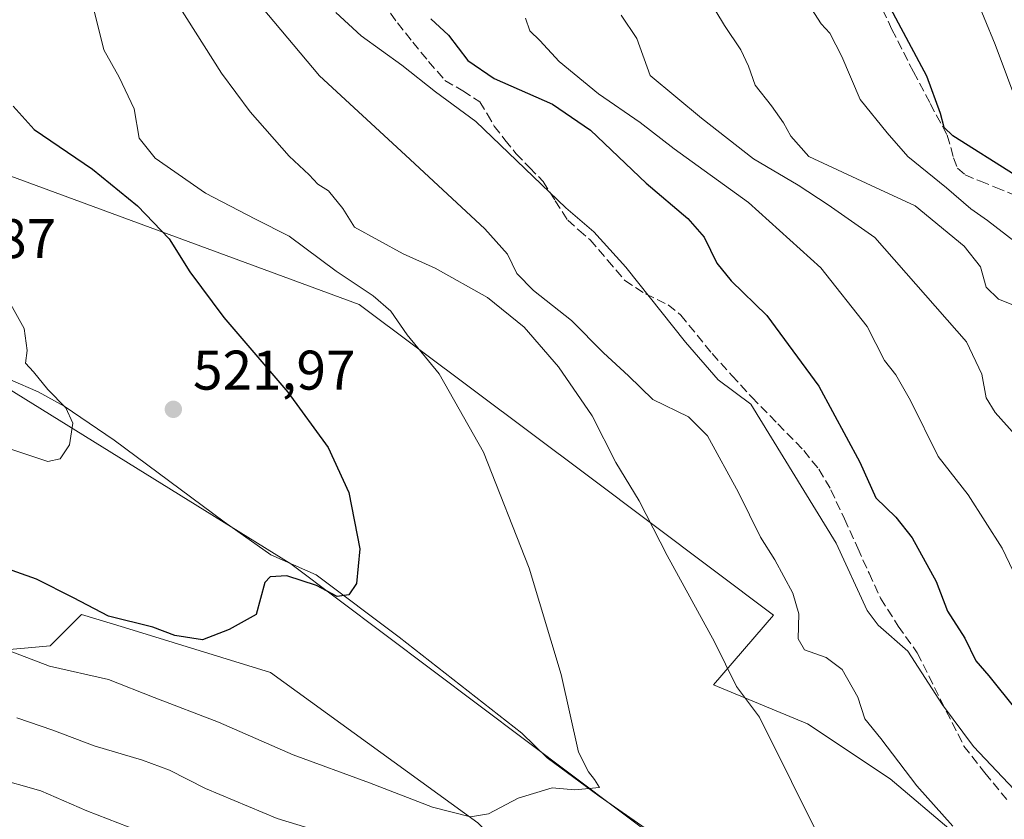
# Model space of a CAD drawing. Units: metres. Extents: x 613964 to 617406, y 4747884 to 4750254.
# Drawn here: x 614623 to 614800, y 4748740 to 4748884 of the extents above; entities that cross this region are included whole.
import ezdxf

# ---------------------------------------------------------------- set-up
doc = ezdxf.new("R2010")
doc.units = ezdxf.units.M
doc.header["$MEASUREMENT"] = 0
doc.linetypes.add('DGN Style 3', pattern=[2.307223, 1.648017, -0.659207])
for name, color, linetype, lineweight in [('Arbolado forestal CxS', 92, 'Continuous', 0), ('Corriente natural lineal', 142, 'Continuous', 13), ('Cultivos herbáceos CxS', 92, 'Continuous', 0), ('Curva de nivel maestra', 30, 'Continuous', 30), ('Curva de nivel normal', 30, 'Continuous', 0), ('Matorral CxS', 135, 'Continuous', 0), ('Punto de cota en terreno', 7, 'Continuous', 0), ('Rótulo de punto de cota en terreno', 7, 'Continuous', 0), ('Senda', 7, 'DGN Style 3', 0)]:
    doc.layers.add(name, color=color, linetype=linetype, lineweight=lineweight)
doc.styles.add('Style-Arial', font='txt')

# ---------------------------------------------------------------- blocks, each defined once
blk = doc.blocks.new('5PATER')
at = {"layer": 'Cultivos herbáceos CxS', "linetype": 'Continuous', "lineweight": 0}
h = blk.add_hatch(color=51, dxfattribs=at)
edge = h.paths.add_edge_path()
edge.add_ellipse((0, 0), major_axis=(-0.11, -0.111), ratio=0.999422, start_angle=0, end_angle=360)

msp = doc.modelspace()

# ---------------------------------------------------------------- linework, layer by layer
at = {"layer": 'Arbolado forestal CxS', "color": 92, "linetype": 'Continuous', "lineweight": 0}
for points in [[(614614.9543, 4748821.5269, 518.3323), (614580.7236, 4748823.3663, 516.8388), (614559.6123, 4748816.3515, 519.6613), (614570.8371, 4748801.3913, 523.3292), (614589.5429, 4748778.9523, 530.5134), (614608.2517, 4748769.6015, 531.6404), (614628.8289, 4748771.4719, 527.4236), (614634.4411, 4748777.0817, 525.0813), (614642.1263, 4748774.7123, 524.9737), (614668.3329, 4748766.6325, 525.5515), (614705.5295, 4748739.6821, 529.809), (614722.3641, 4748722.8529, 532.7897), (614741.0723, 4748711.6327, 534.6355), (614746.6847, 4748700.4123, 538.1965), (614727.9769, 4748681.7147, 543.5849), (614726.3133, 4748664.3969, 546.1997), (614744.8122, 4748649.9247, 546.2003), (614754.1654, 4748634.9645, 549.9458), (614750.6345, 4748615.7697, 554.0874), (614771.0019, 4748608.7855, 554.5443), (614773.5107, 4748610.0077, 554.0213), (614785.5752, 4748615.8853, 551.7564), (614800.9339, 4748608.7853, 552.2336)], [(614608.2517, 4748769.6015, 531.6404), (614628.8289, 4748771.4719, 527.4236), (614634.4411, 4748777.0817, 525.0813), (614642.1263, 4748774.7123, 524.9737), (614668.3329, 4748766.6325, 525.5515), (614705.5295, 4748739.6821, 529.809), (614722.3641, 4748722.8529, 532.7897), (614741.0723, 4748711.6327, 534.6355), (614746.6847, 4748700.4123, 538.1965), (614727.9769, 4748681.7147, 543.5849), (614726.3133, 4748664.3969, 546.1997), (614744.8122, 4748649.9247, 546.2003), (614754.1654, 4748634.9645, 549.9458), (614750.6345, 4748615.7697, 554.0874), (614771.0019, 4748608.7855, 554.5443), (614773.5107, 4748610.0077, 554.0213), (614785.5752, 4748615.8853, 551.7564), (614800.9339, 4748608.7853, 552.2336)]]:
    msp.add_polyline3d(points, dxfattribs=at)
at = {"layer": 'Corriente natural lineal', "color": 142, "linetype": 'Continuous', "lineweight": 13}
msp.add_polyline3d([(614800.0017, 4748697.7655, 541.2386), (614794.51, 4748704.11, 539.9118), (614784.2057, 4748709.5407, 537.6086), (614780.2835, 4748710.1683, 537.074), (614776.6501, 4748713.3101, 535.6812), (614769.8301, 4748718.4401, 534.9116), (614762.6301, 4748722.9801, 533.7196), (614745.5401, 4748732.1901, 531.701), (614736.3101, 4748738.1801, 530.7706), (614727.3001, 4748744.4801, 530.038), (614717.9601, 4748751.3801, 529.1214), (614713.4257, 4748755.8046, 528.2276), (614691.4401, 4748773.0119, 525.807), (614676.5057, 4748784.2127, 524.2833), (614668.4108, 4748787.7611, 523.5877), (614660.0401, 4748793.7001, 522.4229), (614640.2601, 4748808.3501, 521.0838), (614631.3401, 4748814.4201, 519.8037), (614626.6301, 4748817.0401, 519.6738), (614621.7101, 4748819.1701, 518.8365)], dxfattribs=at)
at = {"layer": 'Cultivos herbáceos CxS', "color": 92, "linetype": 'Continuous', "lineweight": 0}
msp.add_polyline3d([(614614.9543, 4748821.5269, 518.3323), (614592.4043, 4748839.2663, 517.1321), (614579.1175, 4748857.0613, 517.0142), (614577.4803, 4748866.0953, 516.3121), (614582.2467, 4748873.8651, 517.7441), (614595.1093, 4748873.3559, 519.5733), (614620.6031, 4748856.0979, 521.7957), (614684.2633, 4748832.6979, 529.158), (614725.3805, 4748801.8597, 533.1899), (614758.6063, 4748776.9389, 538.2215), (614747.8327, 4748764.4547, 534.1533), (614764.7043, 4748757.4815, 536.9163), (614779.5149, 4748747.6075, 539.1493), (614790.8403, 4748738.0239, 539.8226), (614799.5525, 4748726.6979, 540.6187), (614788.8073, 4748712.1777, 537.8417), (614764.9965, 4748722.6623, 534.0129), (614739.4117, 4748735.4659, 531.2708), (614671.9901, 4748786.1317, 523.9486)], close=True, dxfattribs=at)
msp.add_polyline3d([(614614.9543, 4748821.5269, 518.3323), (614671.9901, 4748786.1317, 523.9486), (614739.4117, 4748735.4659, 531.2708), (614764.9965, 4748722.6623, 534.0129), (614788.8073, 4748712.1777, 537.8417), (614799.5525, 4748726.6979, 540.6187), (614790.8403, 4748738.0239, 539.8226), (614779.5149, 4748747.6075, 539.1493), (614764.7043, 4748757.4815, 536.9163), (614747.8327, 4748764.4547, 534.1533), (614758.6063, 4748776.9389, 538.2215), (614725.3805, 4748801.8597, 533.1899), (614684.2633, 4748832.6979, 529.158), (614620.6031, 4748856.0979, 521.7957), (614595.1093, 4748873.3559, 519.5733), (614582.2467, 4748873.8651, 517.7441)], dxfattribs=at)
at = {"layer": 'Curva de nivel maestra', "color": 30, "linetype": 'Continuous', "lineweight": 30, "flags": 128}
for points, elevation in [([(614801.94, 4748855.8701), (614790.73, 4748862.9401), (614789.21, 4748864.4401), (614788.54, 4748866.9301), (614786.11, 4748873.6501), (614779.16, 4748886.6301)], 575), ([(614697.09, 4748883.9201), (614700.25, 4748880.9801), (614703.72, 4748876.4801), (614708.46, 4748873.2201), (614718.94, 4748868.6201), (614725.72, 4748863.9801), (614735.76, 4748854.4701), (614743.2, 4748848.1401), (614746.14, 4748844.7501), (614748.38, 4748840.1201), (614750.98, 4748836.9201), (614757.38, 4748830.7201), (614766.72, 4748818.0601), (614774.07, 4748804.4101), (614776.96, 4748797.9701), (614780.55, 4748794.5501), (614783.48, 4748790.8201), (614787.74, 4748782.9601), (614789.82, 4748777.6801), (614792.92, 4748772.8101), (614794.87, 4748768.7401), (614797.22, 4748766.0501), (614802.07, 4748760.0201)], 550), ([(614622.17, 4748868.2801), (614625.93, 4748864.0501), (614636.38, 4748856.9601), (614644.46, 4748850.3801), (614650.14, 4748844.4801), (614653.88, 4748838.5701), (614659.98, 4748830.3601), (614671.42, 4748816.9801), (614678.69, 4748807.0001), (614682.38, 4748798.9801), (614684.34, 4748788.8701), (614683.78, 4748782.6501), (614682.41, 4748780.6201), (614680.28, 4748780.2901), (614676.61, 4748782.2601), (614671.27, 4748784.0001), (614668.27, 4748783.8301), (614667.34, 4748782.8201), (614665.76, 4748777.0601), (614660.9, 4748774.4001), (614656.12, 4748772.5001), (614651.18, 4748773.2701), (614647.2, 4748774.7701), (614639.26, 4748776.7401), (614632.99, 4748780.0801), (614626.34, 4748783.3801), (614612.02, 4748788.4801)], 525)]:
    msp.add_lwpolyline(points, dxfattribs=dict(at, elevation=elevation))
at = {"layer": 'Curva de nivel normal', "color": 30, "linetype": 'Continuous', "lineweight": 0, "flags": 128}
for points, elevation in [([(614802.76, 4748867.51), (614798.34, 4748879.34), (614790.48, 4748898.51)], 580), ([(614745.15, 4748890.49), (614749.76, 4748882.76), (614752.7, 4748878.38), (614754.08, 4748875.42), (614755.3, 4748872.03), (614758.24, 4748868.32), (614760.4, 4748865.25), (614761.67, 4748862.88), (614764.91, 4748859.25), (614776.08, 4748854.02), (614784, 4748850.4), (614792.77, 4748843.16), (614795.69, 4748839.44), (614796.74, 4748835.82), (614798.94, 4748833.67), (614802.7, 4748832.14)], 565), ([(614767.53, 4748735.56), (614756.06, 4748758.63), (614751.92, 4748764.14), (614747.97, 4748772.14), (614739.48, 4748787.63), (614734.49, 4748797.48), (614730.3, 4748804.33), (614726.03, 4748812.7), (614720, 4748821.53), (614713.86, 4748828.64), (614707.28, 4748833.96), (614697.88, 4748839.22), (614692.11, 4748841.79), (614683.41, 4748846.57), (614681.31, 4748849.88), (614678.75, 4748853.05), (614676.84, 4748854.3), (614675.26, 4748855.93), (614671.7, 4748859.3), (614664.68, 4748867.23), (614659.55, 4748874.2), (614651.79, 4748886.47)], 535), ([(614790.76, 4748739.1), (614784.29, 4748746.3), (614777.85, 4748754.85), (614774.94, 4748758.32), (614773.71, 4748762.24), (614770.92, 4748767.22), (614768.03, 4748769.37), (614764.16, 4748770.7), (614763.01, 4748772.68), (614763.12, 4748777.21), (614762.02, 4748780.91), (614758.81, 4748786.89), (614756.24, 4748790.97), (614752.3, 4748798.98), (614746.72, 4748809.1), (614743.32, 4748812.52), (614736.94, 4748815.66), (614732.57, 4748819.91), (614728.08, 4748824.04), (614722.31, 4748829.82), (614715.54, 4748835.18), (614712.51, 4748838.25), (614710.84, 4748841.73), (614706.77, 4748846.24), (614692.58, 4748859.46), (614677.1, 4748873.69), (614666.73, 4748886.08)], 540), ([(614610.92, 4748774.56), (614628.67, 4748767.78), (614639.27, 4748765.42), (614647.48, 4748762.17), (614659.02, 4748757.76), (614672.4, 4748751.92), (614686.09, 4748746.88), (614697.38, 4748742.49), (614704.21, 4748740.74), (614707.44, 4748741.32), (614712.76, 4748744.09), (614718.86, 4748745.99), (614722.92, 4748745.61), (614727.35, 4748746.05), (614726.48, 4748747.44), (614725.38, 4748748.85), (614723.62, 4748752.38), (614720.46, 4748766.33), (614714.75, 4748785.36), (614706.54, 4748806.21), (614698.59, 4748820.27), (614692.83, 4748827.26), (614689.95, 4748831.48), (614686.78, 4748834.22), (614680.13, 4748838.64), (614671.7, 4748844.97), (614665.62, 4748848.01), (614656.66, 4748852.67), (614647.63, 4748858.92), (614644.77, 4748862.51), (614643.86, 4748867.77), (614641.17, 4748873.44), (614638.45, 4748878.35), (614636.68, 4748885.35)], 530), ([(614801.73, 4748745.65), (614794.45, 4748753.41), (614788.92, 4748760.88), (614782.68, 4748770.5), (614777.36, 4748775.14), (614775.38, 4748777.76), (614769.84, 4748789.88), (614754.53, 4748814.83), (614748.64, 4748819.14), (614742.78, 4748825.95), (614732.07, 4748839.41), (614726.36, 4748845.7), (614721.33, 4748850), (614705.15, 4748865.49), (614697.91, 4748870.84), (614691.91, 4748875.6), (614684.6, 4748880.87), (614680.05, 4748885.05)], 545), ([(614801.94, 4748809.28), (614798.32, 4748813.29), (614796.75, 4748815.96), (614795.98, 4748820.16), (614793.19, 4748825.96), (614776.78, 4748844.7), (614768.4, 4748850.56), (614763.01, 4748854.09), (614754.96, 4748858.79), (614745.65, 4748866.1), (614736.45, 4748873.79), (614734.03, 4748880.38), (614731.23, 4748884.57)], 560), ([(614765.41, 4748885.7), (614767.15, 4748883.05), (614768.7, 4748881.37), (614770.85, 4748877.19), (614774.13, 4748869.47), (614778.98, 4748863.5), (614782.65, 4748859.26), (614789.61, 4748853.59), (614793.98, 4748849.85), (614796.95, 4748847.73), (614801.68, 4748844.1)], 570), ([(614714.08, 4748884.06), (614714.84, 4748881.77), (614716.66, 4748880.05), (614720.14, 4748876.25), (614727.15, 4748870.49), (614734.64, 4748865.32), (614740.74, 4748860.62), (614754.09, 4748850.96), (614767.06, 4748839.28), (614775.4, 4748828.75), (614778.48, 4748822.62), (614780.52, 4748820.06), (614783.15, 4748815.45), (614788.11, 4748805.41), (614793.49, 4748798.56), (614799.61, 4748788.94), (614802.94, 4748781.96)], 555), ([(614618.44, 4748807.81), (614628.37, 4748804.52), (614630.58, 4748805.01), (614632.3, 4748807.5), (614632.86, 4748811.41), (614631.59, 4748814.13), (614628.38, 4748817.46), (614625.84, 4748820.62), (614624.36, 4748822.14), (614624.7, 4748824.44), (614624.16, 4748828.36), (614620.56, 4748834.86)], 520), ([(614622.84, 4748758.51), (614629.3, 4748756.31), (614636.7, 4748753.5), (614645.38, 4748750.92), (614650.21, 4748749.13), (614656.7, 4748745.84), (614669.52, 4748740.44), (614675.19, 4748738.73)], 535), ([(614618.64, 4748747.82), (614627.12, 4748745.46), (614635.36, 4748741.82), (614646.53, 4748737.54)], 540)]:
    msp.add_lwpolyline(points, dxfattribs=dict(at, elevation=elevation))
at = {"layer": 'Matorral CxS', "color": 135, "linetype": 'Continuous', "lineweight": 0}
for points in [[(614614.9543, 4748821.5269, 518.3323), (614671.9901, 4748786.1317, 523.9486), (614739.4117, 4748735.4659, 531.2708), (614764.9965, 4748722.6623, 534.0129), (614788.8073, 4748712.1777, 537.8417), (614799.5525, 4748726.6979, 540.6187), (614790.8403, 4748738.0239, 539.8226), (614779.5149, 4748747.6075, 539.1493), (614764.7043, 4748757.4815, 536.9163), (614747.8327, 4748764.4547, 534.1533), (614758.6063, 4748776.9389, 538.2215), (614725.3805, 4748801.8597, 533.1899), (614684.2633, 4748832.6979, 529.158), (614620.6031, 4748856.0979, 521.7957), (614595.1093, 4748873.3559, 519.5733), (614582.2467, 4748873.8651, 517.7441)], [(614614.9543, 4748821.5269, 518.3323), (614671.9901, 4748786.1317, 523.9486), (614739.4117, 4748735.4659, 531.2708), (614764.9965, 4748722.6623, 534.0129), (614788.8073, 4748712.1777, 537.8417), (614799.5525, 4748726.6979, 540.6187), (614790.8403, 4748738.0239, 539.8226), (614779.5149, 4748747.6075, 539.1493), (614764.7043, 4748757.4815, 536.9163), (614747.8327, 4748764.4547, 534.1533), (614758.6063, 4748776.9389, 538.2215), (614725.3805, 4748801.8597, 533.1899), (614684.2633, 4748832.6979, 529.158), (614620.6031, 4748856.0979, 521.7957)], [(614614.9543, 4748821.5269, 518.3323), (614580.7236, 4748823.3663, 516.8388), (614559.6123, 4748816.3515, 519.6613), (614570.8371, 4748801.3913, 523.3292), (614589.5429, 4748778.9523, 530.5134), (614608.2517, 4748769.6015, 531.6404), (614628.8289, 4748771.4719, 527.4236), (614634.4411, 4748777.0817, 525.0813), (614642.1263, 4748774.7123, 524.9737), (614668.3329, 4748766.6325, 525.5515), (614705.5295, 4748739.6821, 529.809), (614722.3641, 4748722.8529, 532.7897), (614741.0723, 4748711.6327, 534.6355), (614746.6847, 4748700.4123, 538.1965), (614727.9769, 4748681.7147, 543.5849), (614726.3133, 4748664.3969, 546.1997), (614744.8122, 4748649.9247, 546.2003), (614754.1654, 4748634.9645, 549.9458), (614750.6345, 4748615.7697, 554.0874), (614771.0019, 4748608.7855, 554.5443), (614773.5107, 4748610.0077, 554.0213), (614785.5752, 4748615.8853, 551.7564), (614800.9339, 4748608.7853, 552.2336)], [(614800.9339, 4748608.7853, 552.2336), (614785.5752, 4748615.8853, 551.7564), (614773.5107, 4748610.0077, 554.0213), (614771.0019, 4748608.7855, 554.5443), (614750.6345, 4748615.7697, 554.0874), (614754.1654, 4748634.9645, 549.9458), (614744.8122, 4748649.9247, 546.2003), (614726.3133, 4748664.3969, 546.1997), (614727.9769, 4748681.7147, 543.5849), (614746.6847, 4748700.4123, 538.1965), (614741.0723, 4748711.6327, 534.6355), (614722.3641, 4748722.8529, 532.7897), (614705.5295, 4748739.6821, 529.809), (614668.3329, 4748766.6325, 525.5515), (614642.1263, 4748774.7123, 524.9737), (614634.4411, 4748777.0817, 525.0813), (614628.8289, 4748771.4719, 527.4236), (614608.2517, 4748769.6015, 531.6404)]]:
    msp.add_polyline3d(points, dxfattribs=at)
at = {"layer": 'Senda', "color": 7, "linetype": 'DGN Style 3', "lineweight": 0}
for points in [[(614776.1801, 4748889.7901, 577.6356), (614779.8301, 4748882.0501, 576.1899), (614783.6701, 4748874.4301, 575.567), (614786.7001, 4748868.7301, 574.9718), (614789.7501, 4748863.0401, 575.5833), (614790.9001, 4748859.0101, 574.4845), (614791.6001, 4748857.1601, 573.9187), (614792.9501, 4748855.9401, 573.8827), (614795.7001, 4748854.8001, 574.0183), (614798.4501, 4748853.6901, 574.06), (614804.9101, 4748851.0701, 574.7629)], [(614688.5601, 4748886.8501, 550.9723), (614691.0901, 4748883.2001, 550.6369), (614693.8701, 4748879.7401, 549.5155), (614696.7001, 4748876.2701, 548.5433), (614699.6301, 4748872.9001, 548.5705), (614702.8101, 4748871.0101, 548.2018), (614705.9101, 4748869.0601, 548.3996), (614707.2001, 4748866.8901, 547.7794), (614708.4701, 4748864.7001, 546.7794), (614710.3801, 4748862.2101, 545.8563), (614712.3701, 4748859.7801, 545.8815), (614714.8001, 4748857.2701, 547.265), (614717.2301, 4748854.7801, 547.754), (614719.4301, 4748851.2901, 546.7604), (614721.6501, 4748847.8101, 545.6593), (614723.6501, 4748846.0201, 545.4292), (614725.6801, 4748844.2901, 545.2614), (614728.7701, 4748840.6301, 544.9848), (614731.8901, 4748836.9901, 544.9388), (614735.6101, 4748834.6001, 545.5957), (614739.6501, 4748832.6101, 546.2979), (614741.9401, 4748830.7801, 547.2798), (614747.5701, 4748823.8701, 547.5138), (614751.1101, 4748819.9601, 546.8331), (614754.6701, 4748816.0601, 547.1038), (614759.3401, 4748811.2701, 547.3597), (614764.0201, 4748806.4601, 547.862), (614766.7201, 4748803.1201, 547.8906), (614768.8801, 4748799.4201, 547.606), (614771.2901, 4748794.2101, 547.2209), (614773.6801, 4748788.9901, 547.2667), (614775.7201, 4748784.4801, 547.0669), (614777.7801, 4748779.9701, 546.7849), (614780.9401, 4748775.0001, 547.0033), (614784.3701, 4748770.1801, 546.893), (614788.5401, 4748761.8101, 546.7832), (614792.7501, 4748753.4701, 545.9784), (614796.5001, 4748748.6401, 545.3947), (614800.4301, 4748743.8701, 545.5239)]]:
    msp.add_polyline3d(points, dxfattribs=at)

# ---------------------------------------------------------------- block references
at = {"layer": 'Punto de cota en terreno', "color": 7, "linetype": 'Continuous', "lineweight": 0, "xscale": 10, "yscale": 10, "zscale": 10}
msp.add_blockref('5PATER', (614650.9, 4748813.88, 521.97), dxfattribs=at)

# ---------------------------------------------------------------- texts
at = {"layer": 'Rótulo de punto de cota en terreno', "color": 7, "linetype": 'Continuous', "lineweight": 0, "style": 'Style-Arial'}
for s, p in [('517,87', (614600.7178, 4748841.0078)), ('521,97', (614654.4278, 4748817.4078))]:
    msp.add_text(s, height=7, dxfattribs=at).set_placement(p)

doc.saveas('drawing.dxf')
